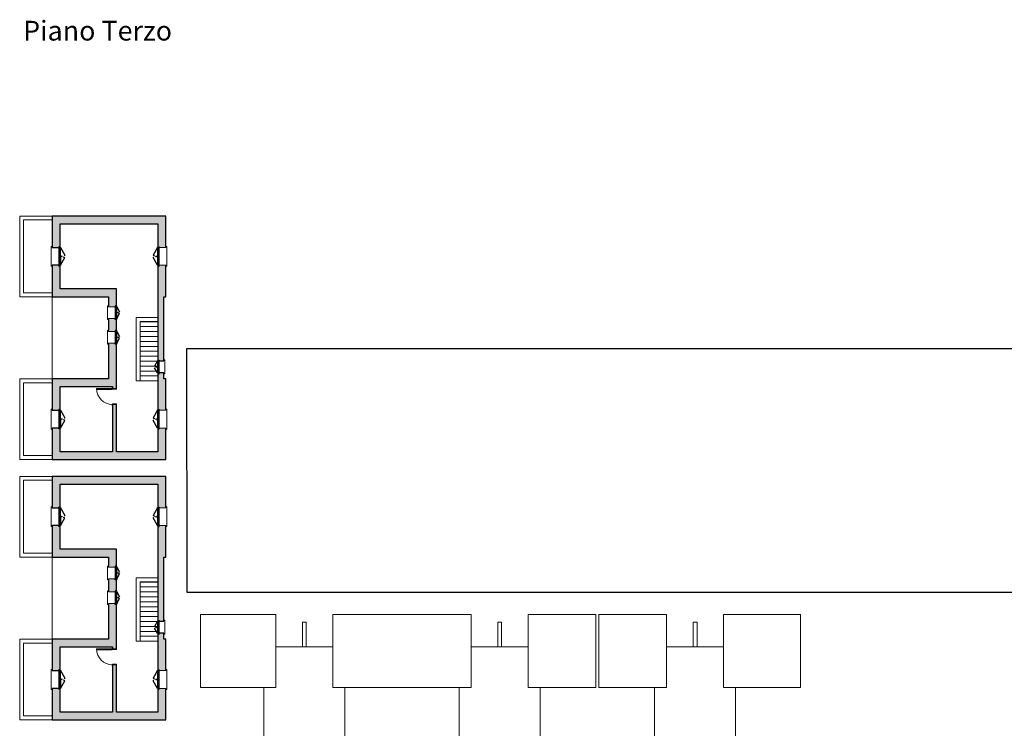
# Model space of a CAD drawing. Units: millimetres. Extents: x 2188 to 2308, y 1671 to 2033.
# Drawn here: x 2188 to 2238, y 1710 to 1746 of the extents above; entities that cross this region are included whole.
import ezdxf

# ---------------------------------------------------------------- set-up
doc = ezdxf.new("R2010")
doc.units = ezdxf.units.MM
doc.linetypes.add('Tratto', pattern=[6.35, 3.175, -3.175])
for name, color, linetype, lineweight in [('A-DETL-GENF', 92, 'Continuous', 30), ('A-DETL-GENF-HDLN', 1, 'Tratto', 9), ('A-DOOR', 31, 'Continuous', 9), ('A-DOOR-FRAM', 31, 'Continuous', 20), ('A-FLOR', 192, 'Continuous', 9), ('A-GLAZ', 151, 'Continuous', 9), ('A-ROOF', 132, 'Continuous', 9), ('A-WALL', 113, 'Continuous', 9), ('S-STRS', 31, 'Continuous', 9)]:
    doc.layers.add(name, color=color, linetype=linetype, lineweight=lineweight)
doc.styles.get("Standard").update_dxf_attribs({"font": 'arial.ttf'})

# ---------------------------------------------------------------- blocks, each defined once
blk = doc.blocks.new('Finestra Due Ante - 90x120-157135-3_Terzo piano')
at = {"layer": 'A-DETL-GENF', "color": 250}
for p, q in [((-465, 200), (-495, 200)), ((-495, 200), (-495, 140)), ((-495, 140), (-450, 140)), ((-465, 215), (-465, 200)), ((-450, 215), (-465, 215)), ((-465, 200), (-465, 185)), ((-465, 185), (-450, 185)), ((-450, 215), (-60, 440)), ((-405, 215), (-450, 215)), ((-450, 185), (-450, 155)), ((-450, 155), (-405, 155)), ((-450, 140), (-435, 140)), ((-435, 155), (-435, 140)), ((-420, 175), (-420, 195)), ((-405, 195), (-420, 195)), ((-405, 175), (-420, 175)), ((-405, 215), (-405, 195)), ((-405, 155), (-405, 175)), ((-60, 195), (-60, 215)), ((-60, 215), (60, 215)), ((-60, 195), (-45, 195)), ((-60, 175), (-45, 175)), ((-60, 155), (-60, 175)), ((-60, 155), (60, 155)), ((-45, 175), (-45, 195)), ((0, 215), (0, 185)), ((0, 185), (15, 185)), ((15, 185), (15, 155)), ((45, 195), (60, 195)), ((45, 175), (45, 195)), ((60, 175), (45, 175)), ((450, 215), (60, 440)), ((60, 215), (60, 195)), ((60, 175), (60, 155)), ((405, 215), (405, 195)), ((405, 215), (450, 215)), ((405, 195), (420, 195)), ((405, 175), (420, 175)), ((405, 175), (405, 155)), ((405, 155), (450, 155)), ((420, 195), (420, 175)), ((435, 155), (435, 140)), ((435, 140), (450, 140)), ((450, 215), (465, 215)), ((465, 185), (450, 185)), ((450, 155), (450, 185)), ((495, 140), (450, 140)), ((465, 215), (465, 200)), ((465, 200), (465, 185)), ((495, 200), (465, 200)), ((495, 200), (495, 140))]:
    blk.add_line(p, q, dxfattribs=at)
at = {"layer": 'A-DETL-GENF', "color": 7, "lineweight": 9}
for p, q in [((-435, 140), (435, 140)), ((-405, 215), (-60, 215)), ((-405, 195), (-60, 195)), ((-405, 175), (-60, 175)), ((-405, 155), (-60, 155)), ((60, 215), (405, 215)), ((60, 195), (405, 195)), ((60, 175), (405, 175)), ((60, 155), (405, 155))]:
    blk.add_line(p, q, dxfattribs=at)
at = {"layer": 'A-DETL-GENF-HDLN', "color": 7}
for centre, start, end in [((-450, 215), 0, 30), ((450, 215), 150, 180)]:
    blk.add_arc(centre, 450, start, end, dxfattribs=at)
at = {"layer": 'A-GLAZ', "color": 7}
for p, q in [((-450, 140), (-450, -200)), ((450, -200), (450, 140)), ((-450, -200), (-500, -200)), ((-500, -200), (-500, -250)), ((-500, -250), (500, -250)), ((500, -200), (450, -200)), ((500, -250), (500, -200))]:
    blk.add_line(p, q, dxfattribs=at)
blk = doc.blocks.new('Finestra Due Ante - 60X70-168955-3_Terzo piano')
at = {"layer": 'A-DETL-GENF', "color": 250}
for p, q in [((-315, 150), (-345, 150)), ((-345, 150), (-345, 90)), ((-345, 90), (-300, 90)), ((-315, 165), (-315, 150)), ((-300, 165), (-315, 165)), ((-315, 150), (-315, 135)), ((-315, 135), (-300, 135)), ((-300, 165), (-40, 315)), ((-255, 165), (-300, 165)), ((-300, 135), (-300, 105)), ((-300, 105), (-255, 105)), ((-300, 90), (-285, 90)), ((-285, 105), (-285, 90)), ((-270, 125), (-270, 145)), ((-255, 145), (-270, 145)), ((-255, 125), (-270, 125)), ((-255, 165), (-255, 145)), ((-255, 105), (-255, 125)), ((-60, 145), (-60, 165)), ((-60, 165), (60, 165)), ((-60, 145), (-45, 145)), ((-60, 125), (-45, 125)), ((-60, 105), (-60, 125)), ((-60, 105), (60, 105)), ((-45, 125), (-45, 145)), ((0, 165), (0, 135)), ((0, 135), (15, 135)), ((15, 135), (15, 105)), ((300, 165), (40, 315)), ((45, 145), (60, 145)), ((45, 125), (45, 145)), ((60, 125), (45, 125)), ((60, 165), (60, 145)), ((60, 125), (60, 105)), ((255, 165), (255, 145)), ((255, 165), (300, 165)), ((255, 145), (270, 145)), ((255, 125), (270, 125)), ((255, 125), (255, 105)), ((255, 105), (300, 105)), ((270, 145), (270, 125)), ((285, 105), (285, 90)), ((285, 90), (300, 90)), ((300, 165), (315, 165)), ((315, 135), (300, 135)), ((300, 105), (300, 135)), ((345, 90), (300, 90)), ((315, 165), (315, 150)), ((315, 150), (315, 135)), ((345, 150), (315, 150)), ((345, 150), (345, 90))]:
    blk.add_line(p, q, dxfattribs=at)
at = {"layer": 'A-DETL-GENF', "color": 7, "lineweight": 9}
for p, q in [((-285, 90), (285, 90)), ((-255, 165), (-60, 165)), ((-255, 145), (-60, 145)), ((-255, 125), (-60, 125)), ((-255, 105), (-60, 105)), ((60, 165), (255, 165)), ((60, 145), (255, 145)), ((60, 125), (255, 125)), ((60, 105), (255, 105))]:
    blk.add_line(p, q, dxfattribs=at)
at = {"layer": 'A-DETL-GENF-HDLN', "color": 7}
for centre, start, end in [((-300, 165), 0, 30), ((300, 165), 150, 180)]:
    blk.add_arc(centre, 300, start, end, dxfattribs=at)
at = {"layer": 'A-GLAZ', "color": 7}
for p, q in [((-350, -150), (-350, -200)), ((-350, -200), (350, -200)), ((350, -200), (350, -150))]:
    blk.add_line(p, q, dxfattribs=at)
blk = doc.blocks.new('Finestra Due Ante - 60X70-180463-3_Terzo piano')
at = {"layer": 'A-DETL-GENF', "color": 250}
for p, q in [((-345, -140), (-300, -140)), ((-345, -200), (-345, -140)), ((-315, -200), (-345, -200)), ((-315, -185), (-300, -185)), ((-315, -200), (-315, -185)), ((-315, -215), (-315, -200)), ((-300, -215), (-315, -215)), ((-300, -140), (-285, -140)), ((-300, -185), (-300, -155)), ((-300, -155), (-255, -155)), ((-300, -215), (-40, -365)), ((-255, -215), (-300, -215)), ((-285, -155), (-285, -140)), ((-270, -175), (-270, -195)), ((-255, -175), (-270, -175)), ((-255, -195), (-270, -195)), ((-255, -155), (-255, -175)), ((-255, -215), (-255, -195)), ((-60, -155), (-60, -175)), ((-60, -155), (60, -155)), ((-60, -175), (-45, -175)), ((-60, -195), (-45, -195)), ((-60, -195), (-60, -215)), ((-60, -215), (60, -215)), ((-45, -175), (-45, -195)), ((0, -185), (15, -185)), ((0, -215), (0, -185)), ((15, -185), (15, -155)), ((300, -215), (40, -365)), ((45, -175), (45, -195)), ((60, -175), (45, -175)), ((45, -195), (60, -195)), ((60, -175), (60, -155)), ((60, -215), (60, -195)), ((255, -155), (300, -155)), ((255, -175), (255, -155)), ((255, -175), (270, -175)), ((255, -195), (270, -195)), ((255, -215), (255, -195)), ((255, -215), (300, -215)), ((270, -195), (270, -175)), ((285, -140), (300, -140)), ((285, -155), (285, -140)), ((345, -140), (300, -140)), ((300, -155), (300, -185)), ((315, -185), (300, -185)), ((300, -215), (315, -215)), ((315, -200), (315, -185)), ((345, -200), (315, -200)), ((315, -215), (315, -200)), ((345, -200), (345, -140))]:
    blk.add_line(p, q, dxfattribs=at)
at = {"layer": 'A-DETL-GENF', "color": 7, "lineweight": 9}
for p, q in [((-285, -140), (285, -140)), ((-255, -155), (-60, -155)), ((-255, -175), (-60, -175)), ((-255, -195), (-60, -195)), ((-255, -215), (-60, -215)), ((60, -155), (255, -155)), ((60, -175), (255, -175)), ((60, -195), (255, -195)), ((60, -215), (255, -215))]:
    blk.add_line(p, q, dxfattribs=at)
at = {"layer": 'A-DETL-GENF-HDLN', "color": 7}
for centre, start, end in [((-300, -215), 330, 360), ((300, -215), 180, 210)]:
    blk.add_arc(centre, 300, start, end, dxfattribs=at)
at = {"layer": 'A-GLAZ', "color": 7}
for p, q in [((350, 250), (-350, 250)), ((-350, 250), (-350, 200)), ((-350, 200), (-300, 200)), ((-300, 200), (-300, -140)), ((300, -140), (300, 200)), ((300, 200), (350, 200)), ((350, 200), (350, 250))]:
    blk.add_line(p, q, dxfattribs=at)
blk = doc.blocks.new('Porta Una Anta - Semplice - 80 x 210 cm-169534-3_Terzo piano')
at = {"layer": 'A-DOOR', "color": 10, "lineweight": 20}
for p, q in [((627, 900), (667, 900)), ((627, 120), (627, 900)), ((667, 110), (667, 900)), ((652, 120), (627, 120)), ((652, 110), (652, 120)), ((667, 110), (652, 110))]:
    blk.add_line(p, q, dxfattribs=at)
blk.add_arc((667, 100), 800, 90, 180, dxfattribs=at)
at = {"layer": 'A-DOOR-FRAM', "color": 10}
for p, q in [((-133, 110), (-203, 110)), ((-203, 110), (-203, 100)), ((-133, 100), (-133, 110)), ((-108, 100), (-133, 100)), ((-108, 65), (-108, 100)), ((-98, 65), (-108, 65)), ((-98, -100), (-98, 65)), ((642, 65), (632, 65)), ((632, 65), (632, -100)), ((667, 100), (642, 100)), ((642, 100), (642, 65)), ((737, 110), (667, 110)), ((667, 110), (667, 100)), ((737, 100), (737, 110)), ((-208, -100), (-208, -110)), ((-208, -110), (-133, -110)), ((-133, -110), (-133, -100)), ((-133, -100), (-98, -100)), ((632, -100), (667, -100)), ((667, -100), (667, -110)), ((667, -110), (742, -110)), ((742, -110), (742, -100))]:
    blk.add_line(p, q, dxfattribs=at)
blk = doc.blocks.new('Porta Due Ante - 90 x 210 T S2 x A5 x L5-180855-3_Terzo piano')
at = {"layer": 'A-DETL-GENF', "color": 250}
for p, q in [((-465, 200), (-495, 200)), ((-495, 200), (-495, 140)), ((-495, 140), (-450, 140)), ((-465, 215), (-465, 200)), ((-450, 215), (-465, 215)), ((-465, 200), (-465, 185)), ((-465, 185), (-450, 185)), ((-450, 215), (-60, 440)), ((-60, 215), (-450, 215)), ((-450, 185), (-450, 155)), ((-450, 155), (-60, 155)), ((-450, 140), (-435, 140)), ((-435, 155), (-435, 140)), ((-60, 215), (60, 215)), ((-60, 155), (60, 155)), ((0, 215), (0, 185)), ((0, 185), (15, 185)), ((15, 185), (15, 155)), ((450, 215), (60, 440)), ((60, 215), (450, 215)), ((60, 155), (450, 155)), ((435, 155), (435, 140)), ((435, 140), (450, 140)), ((450, 215), (465, 215)), ((465, 185), (450, 185)), ((450, 155), (450, 185)), ((495, 140), (450, 140)), ((465, 215), (465, 200)), ((465, 200), (465, 185)), ((495, 200), (465, 200)), ((495, 200), (495, 140))]:
    blk.add_line(p, q, dxfattribs=at)
at = {"layer": 'A-DETL-GENF', "color": 7, "lineweight": 9}
blk.add_line((-435, 140), (435, 140), dxfattribs=at)
at = {"layer": 'A-DETL-GENF-HDLN', "color": 7}
for centre, start, end in [((-450, 215), 0, 30), ((450, 215), 150, 180)]:
    blk.add_arc(centre, 450, start, end, dxfattribs=at)
at = {"layer": 'A-DOOR', "color": 7}
for p, q in [((-500, -200), (-500, -250)), ((-500, -250), (500, -250)), ((500, -250), (500, -200))]:
    blk.add_line(p, q, dxfattribs=at)
blk = doc.blocks.new('Tipologia A_C1_rvt-1-3_Terzo piano')
at = {"layer": 'A-WALL'}
for points in [[(-52124, 33338), (-51724, 33338), (-51724, 33738), (-57474, 33738), (-57474, 33338), (-54363, 33338)], [(-54224, 29638), (-54224, 30038), (-57474, 30038), (-57474, 29638), (-54363, 29638)], [(-54624, 25088), (-54624, 25488), (-57474, 25488), (-57474, 25088), (-57074, 25088)], [(-54363, 21388), (-51724, 21388), (-51724, 21788), (-57074, 21788), (-57074, 21388)]]:
    blk.add_hatch(color=9, dxfattribs=at).paths.add_polyline_path(points, flags=0)
h = blk.add_hatch(color=9, dxfattribs=at)
h.paths.add_polyline_path([(-57074, 30038), (-57074, 31193), (-57134, 31193), (-57134, 31238), (-57474, 31238), (-57474, 30038), (-57134, 30038)], flags=0)
h.paths.add_polyline_path([(-57474, 32138), (-57134, 32138), (-57134, 32183), (-57074, 32183), (-57074, 33338), (-57474, 33338), (-57474, 32183)], flags=0)
h = blk.add_hatch(color=9, dxfattribs=at)
h.paths.add_polyline_path([(-52124, 29638), (-51724, 29638), (-51724, 31238), (-52064, 31238), (-52064, 31193), (-52124, 31193)], flags=0)
h.paths.add_polyline_path([(-51724, 32138), (-51724, 33338), (-52124, 33338), (-52124, 32183), (-52064, 32183), (-52064, 32138), (-51757, 32138)], flags=0)
h = blk.add_hatch(color=9, dxfattribs=at)
h.paths.add_polyline_path([(-54424, 25088), (-54224, 25088), (-54224, 27243), (-54284, 27243), (-54284, 27288), (-54624, 27288), (-54624, 25088)], flags=0)
h.paths.add_polyline_path([(-54363, 27888), (-54284, 27888), (-54284, 27933), (-54224, 27933), (-54224, 28493), (-54284, 28493), (-54284, 28538), (-54624, 28538), (-54624, 27888), (-54393, 27888)], flags=0)
h.paths.add_polyline_path([(-54624, 29138), (-54284, 29138), (-54284, 29183), (-54224, 29183), (-54224, 29638), (-54624, 29638), (-54624, 29188)], flags=0)
h = blk.add_hatch(color=9, dxfattribs=at)
h.paths.add_polyline_path([(-52064, 25488), (-51824, 25488), (-51824, 25788), (-52064, 25788), (-52064, 25743), (-52124, 25743), (-52124, 25488)], flags=0)
h.paths.add_polyline_path([(-52064, 26388), (-51824, 26388), (-51824, 29638), (-52124, 29638), (-52124, 26433), (-52064, 26433)], flags=0)
h = blk.add_hatch(color=9, dxfattribs=at)
h.paths.add_polyline_path([(-52064, 21788), (-51724, 21788), (-51724, 22988), (-52064, 22988), (-52064, 22943), (-52124, 22943), (-52124, 21788)], flags=0)
h.paths.add_polyline_path([(-51954, 23888), (-51724, 23888), (-51724, 25488), (-52124, 25488), (-52124, 23933), (-52064, 23933), (-52064, 23888)], flags=0)
h = blk.add_hatch(color=9, dxfattribs=at)
h.paths.add_polyline_path([(-57474, 21388), (-57074, 21388), (-57074, 22943), (-57134, 22943), (-57134, 22988), (-57474, 22988), (-57474, 22985)], flags=0)
h.paths.add_polyline_path([(-57134, 23888), (-57134, 23933), (-57074, 23933), (-57074, 25088), (-57474, 25088), (-57474, 23888)], flags=0)
h = blk.add_hatch(color=9, dxfattribs=at)
h.paths.add_polyline_path([(-54224, 21788), (-54224, 24188), (-54424, 24188), (-54424, 21788), (-54363, 21788)], flags=0)
h.paths.add_polyline_path([(-54363, 24988), (-54224, 24988), (-54224, 25088), (-54424, 25088), (-54424, 24988)], flags=0)
at = {"layer": 'A-FLOR', "color": 7}
blk.add_line((-52124, 25388), (-53024, 25388), dxfattribs=at)
at = {"layer": 'A-ROOF', "color": 7}
blk.add_line((-57474, 29638), (-57474, 25488), dxfattribs=at)
at = {"layer": 'A-WALL', "color": 7}
for p, q in [((-59124, 33738), (-57474, 33738)), ((-59124, 33738), (-59124, 33538)), ((-59124, 29838), (-59124, 33538)), ((-57474, 33538), (-58924, 33538)), ((-58924, 33538), (-58924, 29838)), ((-57474, 33538), (-57474, 33738)), ((-59124, 29838), (-59124, 29638)), ((-57474, 29638), (-59124, 29638)), ((-58924, 29838), (-57474, 29838)), ((-57474, 29638), (-57474, 29838)), ((-53224, 25388), (-53224, 28588)), ((-53024, 28588), (-53224, 28588)), ((-53024, 28588), (-52124, 28588)), ((-52124, 28388), (-52124, 28588)), ((-53024, 28388), (-53024, 25388)), ((-52124, 28388), (-53024, 28388)), ((-59124, 25488), (-57474, 25488)), ((-59124, 25488), (-59124, 25288)), ((-57474, 25288), (-57474, 25488)), ((-59124, 21588), (-59124, 25288)), ((-57474, 25288), (-58924, 25288)), ((-58924, 25288), (-58924, 21588)), ((-53224, 25388), (-53024, 25388)), ((-59124, 21588), (-59124, 21388)), ((-58924, 21588), (-57474, 21588)), ((-57474, 21388), (-57474, 21588)), ((-57474, 21388), (-59124, 21388))]:
    blk.add_line(p, q, dxfattribs=at)
at = {"layer": 'A-WALL', "color": 250, "lineweight": 30}
for p, q in [((-51724, 33738), (-57474, 33738)), ((-57474, 33738), (-57474, 33338)), ((-51724, 33338), (-51724, 33738)), ((-57474, 33338), (-57474, 32138)), ((-57074, 33338), (-52124, 33338)), ((-57074, 32183), (-57074, 33338)), ((-52124, 33338), (-52124, 32183)), ((-51724, 32188), (-51724, 33338)), ((-57474, 32138), (-57134, 32138)), ((-57134, 31238), (-57474, 31238)), ((-57474, 31238), (-57474, 30038)), ((-57074, 30038), (-57074, 31193)), ((-52124, 31193), (-52124, 29638)), ((-51724, 29638), (-51724, 31188)), ((-57474, 30038), (-57474, 29638)), ((-54224, 30038), (-57074, 30038)), ((-54224, 29638), (-54224, 30038)), ((-57474, 29638), (-54624, 29638)), ((-54624, 29638), (-54624, 29188)), ((-54224, 29183), (-54224, 29638)), ((-52124, 29638), (-52124, 26433)), ((-51824, 29638), (-51724, 29638)), ((-51824, 26388), (-51824, 29638)), ((-54624, 28488), (-54624, 27938)), ((-54224, 27933), (-54224, 28493)), ((-54624, 27238), (-54624, 25488)), ((-54224, 25088), (-54224, 27243)), ((-52064, 26388), (-51824, 26388)), ((-54624, 25488), (-57474, 25488)), ((-57474, 25488), (-57474, 25088)), ((-52124, 25743), (-52124, 25488)), ((-52124, 25488), (-52124, 23933)), ((-51824, 25788), (-52064, 25788)), ((-51824, 25488), (-51824, 25788)), ((-51724, 25488), (-51824, 25488)), ((-51724, 23938), (-51724, 25488)), ((-57474, 25088), (-57474, 23888)), ((-57074, 23933), (-57074, 25088)), ((-57074, 25088), (-54624, 25088)), ((-54624, 25088), (-54424, 25088)), ((-54424, 25088), (-54424, 24988)), ((-54424, 24988), (-54224, 24988)), ((-54224, 24988), (-54224, 25088)), ((-54424, 24188), (-54424, 21788)), ((-54224, 24188), (-54424, 24188)), ((-54224, 21788), (-54224, 24188)), ((-57474, 23888), (-57134, 23888)), ((-57474, 22988), (-57474, 21388)), ((-57134, 22988), (-57474, 22988)), ((-57074, 21788), (-57074, 22943)), ((-52124, 22943), (-52124, 21788)), ((-51724, 21788), (-51724, 22938)), ((-54424, 21788), (-57074, 21788)), ((-52124, 21788), (-54224, 21788)), ((-51724, 21388), (-51724, 21788)), ((-57474, 21388), (-57074, 21388)), ((-57074, 21388), (-51724, 21388))]:
    blk.add_line(p, q, dxfattribs=at)
at = {"layer": 'S-STRS', "color": 7}
for p, q in [((-52124, 28378), (-53024, 28378)), ((-52124, 28128), (-53024, 28128)), ((-52124, 27878), (-53024, 27878)), ((-52124, 27628), (-53024, 27628)), ((-52124, 27378), (-53024, 27378)), ((-52124, 27128), (-53024, 27128)), ((-52124, 26878), (-53024, 26878)), ((-52124, 26628), (-53024, 26628)), ((-52139, 26378), (-53024, 26378)), ((-52139, 26128), (-53024, 26128)), ((-52139, 25878), (-53024, 25878)), ((-52124, 25628), (-53024, 25628)), ((-52124, 25388), (-53024, 25388))]:
    blk.add_line(p, q, dxfattribs=at)
at = {"lineweight": 9}
for name, p, rotation in [('Porta Due Ante - 90 x 210 T S2 x A5 x L5-180855-3_Terzo piano', (-57274, 31688), 270), ('Finestra Due Ante - 90x120-157135-3_Terzo piano', (-51924, 31688), 89.99999999999987), ('Finestra Due Ante - 60X70-180463-3_Terzo piano', (-54424, 28838), 89.9999999999999), ('Finestra Due Ante - 60X70-180463-3_Terzo piano', (-54424, 27588), 89.9999999999999), ('Finestra Due Ante - 60X70-168955-3_Terzo piano', (-51974, 26088), 89.9999999999999), ('Porta Una Anta - Semplice - 80 x 210 cm-169534-3_Terzo piano', (-54324, 24321), 89.99999999999987), ('Porta Due Ante - 90 x 210 T S2 x A5 x L5-180855-3_Terzo piano', (-57274, 23438), 270), ('Finestra Due Ante - 90x120-157135-3_Terzo piano', (-51924, 23438), 89.99999999999987)]:
    blk.add_blockref(name, p, dxfattribs=dict(at, rotation=rotation))
blk = doc.blocks.new('Tipologia A_C1_rvt-2-3_Terzo piano')
at = {"layer": 'A-WALL'}
for points in [[(-52124, 20138), (-51724, 20138), (-51724, 20538), (-57474, 20538), (-57474, 20138), (-54363, 20138)], [(-54224, 16438), (-54224, 16838), (-57474, 16838), (-57474, 16438), (-54363, 16438)], [(-54624, 11888), (-54624, 12288), (-57474, 12288), (-57474, 11888), (-57074, 11888)], [(-57074, 8188), (-51724, 8188), (-51724, 8588), (-57074, 8588)]]:
    blk.add_hatch(color=9, dxfattribs=at).paths.add_polyline_path(points, flags=0)
h = blk.add_hatch(color=9, dxfattribs=at)
h.paths.add_polyline_path([(-57074, 16838), (-57074, 17993), (-57134, 17993), (-57134, 18038), (-57474, 18038), (-57474, 16838)], flags=0)
h.paths.add_polyline_path([(-57134, 18938), (-57134, 18983), (-57074, 18983), (-57074, 20138), (-57474, 20138), (-57474, 18938)], flags=0)
h = blk.add_hatch(color=9, dxfattribs=at)
h.paths.add_polyline_path([(-51824, 16438), (-51724, 16438), (-51724, 18038), (-52064, 18038), (-52064, 17993), (-52124, 17993), (-52124, 16438)], flags=0)
h.paths.add_polyline_path([(-51757, 18938), (-51724, 18938), (-51724, 20138), (-52124, 20138), (-52124, 18983), (-52064, 18983), (-52064, 18938), (-52027, 18938)], flags=0)
h = blk.add_hatch(color=9, dxfattribs=at)
h.paths.add_polyline_path([(-54424, 11888), (-54224, 11888), (-54224, 14043), (-54284, 14043), (-54284, 14088), (-54624, 14088), (-54624, 11888)], flags=0)
h.paths.add_polyline_path([(-54393, 14688), (-54284, 14688), (-54284, 14733), (-54224, 14733), (-54224, 15293), (-54284, 15293), (-54284, 15338), (-54624, 15338), (-54624, 14688)], flags=0)
h.paths.add_polyline_path([(-54624, 15938), (-54284, 15938), (-54284, 15983), (-54224, 15983), (-54224, 16438), (-54624, 16438), (-54624, 15988)], flags=0)
h = blk.add_hatch(color=9, dxfattribs=at)
h.paths.add_polyline_path([(-51824, 12288), (-51824, 12588), (-52064, 12588), (-52064, 12543), (-52124, 12543), (-52124, 12288), (-52064, 12288)], flags=0)
h.paths.add_polyline_path([(-52064, 13188), (-51824, 13188), (-51824, 16438), (-52124, 16438), (-52124, 13233), (-52064, 13233)], flags=0)
h = blk.add_hatch(color=9, dxfattribs=at)
h.paths.add_polyline_path([(-51724, 8588), (-51724, 9788), (-52064, 9788), (-52064, 9743), (-52124, 9743), (-52124, 8588), (-52064, 8588)], flags=0)
h.paths.add_polyline_path([(-51724, 10688), (-51724, 12288), (-52124, 12288), (-52124, 10733), (-52064, 10733), (-52064, 10688), (-51781, 10688)], flags=0)
h = blk.add_hatch(color=9, dxfattribs=at)
h.paths.add_polyline_path([(-57074, 8188), (-57074, 9743), (-57134, 9743), (-57134, 9788), (-57474, 9788), (-57474, 8188)], flags=0)
h.paths.add_polyline_path([(-57474, 10688), (-57134, 10688), (-57134, 10733), (-57074, 10733), (-57074, 11888), (-57474, 11888), (-57474, 10733)], flags=0)
h = blk.add_hatch(color=9, dxfattribs=at)
h.paths.add_polyline_path([(-54224, 8588), (-54224, 10988), (-54424, 10988), (-54424, 8588), (-54363, 8588)], flags=0)
h.paths.add_polyline_path([(-54224, 11788), (-54224, 11888), (-54424, 11888), (-54424, 11788), (-54363, 11788)], flags=0)
at = {"layer": 'A-FLOR', "color": 7}
blk.add_line((-52124, 12188), (-53024, 12188), dxfattribs=at)
at = {"layer": 'A-ROOF', "color": 7}
blk.add_line((-57474, 16438), (-57474, 12288), dxfattribs=at)
at = {"layer": 'A-WALL', "color": 7}
for p, q in [((-59124, 20538), (-57474, 20538)), ((-59124, 20538), (-59124, 20338)), ((-57474, 20338), (-57474, 20538)), ((-59124, 16638), (-59124, 20338)), ((-57474, 20338), (-58924, 20338)), ((-58924, 20338), (-58924, 16638)), ((-59124, 16638), (-59124, 16438)), ((-58924, 16638), (-57474, 16638)), ((-57474, 16438), (-57474, 16638)), ((-57474, 16438), (-59124, 16438)), ((-53224, 12188), (-53224, 15388)), ((-53024, 15388), (-53224, 15388)), ((-53024, 15388), (-52124, 15388)), ((-53024, 15188), (-53024, 12188)), ((-52124, 15188), (-53024, 15188)), ((-52124, 15188), (-52124, 15388)), ((-59124, 12288), (-57474, 12288)), ((-59124, 12288), (-59124, 12088)), ((-59124, 8388), (-59124, 12088)), ((-57474, 12088), (-58924, 12088)), ((-58924, 12088), (-58924, 8388)), ((-57474, 12088), (-57474, 12288)), ((-53224, 12188), (-53024, 12188)), ((-59124, 8388), (-59124, 8188)), ((-57474, 8188), (-59124, 8188)), ((-58924, 8388), (-57474, 8388)), ((-57474, 8188), (-57474, 8388))]:
    blk.add_line(p, q, dxfattribs=at)
at = {"layer": 'A-WALL', "color": 250, "lineweight": 30}
for p, q in [((-51724, 20538), (-57474, 20538)), ((-57474, 20538), (-57474, 20138)), ((-51724, 20138), (-51724, 20538)), ((-57474, 20138), (-57474, 18938)), ((-57074, 20138), (-52124, 20138)), ((-57074, 18983), (-57074, 20138)), ((-52124, 20138), (-52124, 18983)), ((-51724, 18988), (-51724, 20138)), ((-57474, 18938), (-57134, 18938)), ((-57134, 18038), (-57474, 18038)), ((-57474, 18038), (-57474, 16838)), ((-57074, 16838), (-57074, 17993)), ((-52124, 17993), (-52124, 16438)), ((-51724, 16438), (-51724, 17988)), ((-57474, 16838), (-57474, 16438)), ((-54224, 16838), (-57074, 16838)), ((-54224, 16438), (-54224, 16838)), ((-57474, 16438), (-54624, 16438)), ((-54624, 16438), (-54624, 15988)), ((-54224, 15983), (-54224, 16438)), ((-52124, 16438), (-52124, 13233)), ((-51824, 16438), (-51724, 16438)), ((-51824, 13188), (-51824, 16438)), ((-54624, 15288), (-54624, 14738)), ((-54224, 14733), (-54224, 15293)), ((-54624, 14038), (-54624, 12288)), ((-54224, 11888), (-54224, 14043)), ((-52064, 13188), (-51824, 13188)), ((-52124, 12543), (-52124, 12288)), ((-51824, 12588), (-52064, 12588)), ((-51824, 12288), (-51824, 12588)), ((-54624, 12288), (-57474, 12288)), ((-57474, 12288), (-57474, 11888)), ((-52124, 12288), (-52124, 10733)), ((-51724, 12288), (-51824, 12288)), ((-51724, 10738), (-51724, 12288)), ((-57474, 11888), (-57474, 10688)), ((-57074, 10733), (-57074, 11888)), ((-57074, 11888), (-54624, 11888)), ((-54624, 11888), (-54424, 11888)), ((-54424, 11888), (-54424, 11788)), ((-54424, 11788), (-54224, 11788)), ((-54224, 11788), (-54224, 11888)), ((-54424, 10988), (-54424, 8588)), ((-54224, 10988), (-54424, 10988)), ((-54224, 8588), (-54224, 10988)), ((-57474, 10688), (-57134, 10688)), ((-57474, 9788), (-57474, 8188)), ((-57134, 9788), (-57474, 9788)), ((-57074, 8588), (-57074, 9743)), ((-52124, 9743), (-52124, 8588)), ((-51724, 8588), (-51724, 9738)), ((-54424, 8588), (-57074, 8588)), ((-52124, 8588), (-54224, 8588)), ((-51724, 8188), (-51724, 8588)), ((-57474, 8188), (-57074, 8188)), ((-57074, 8188), (-51724, 8188))]:
    blk.add_line(p, q, dxfattribs=at)
at = {"layer": 'S-STRS', "color": 7}
for p, q in [((-52124, 15178), (-53024, 15178)), ((-52124, 14928), (-53024, 14928)), ((-52124, 14678), (-53024, 14678)), ((-52124, 14428), (-53024, 14428)), ((-52124, 14178), (-53024, 14178)), ((-52124, 13928), (-53024, 13928)), ((-52124, 13678), (-53024, 13678)), ((-52124, 13428), (-53024, 13428)), ((-52139, 13178), (-53024, 13178)), ((-52139, 12928), (-53024, 12928)), ((-52139, 12678), (-53024, 12678)), ((-52124, 12428), (-53024, 12428)), ((-52124, 12188), (-53024, 12188))]:
    blk.add_line(p, q, dxfattribs=at)
at = {"lineweight": 9}
for name, p, rotation in [('Porta Due Ante - 90 x 210 T S2 x A5 x L5-180855-3_Terzo piano', (-57274, 18488), 270), ('Finestra Due Ante - 90x120-157135-3_Terzo piano', (-51924, 18488), 89.99999999999987), ('Finestra Due Ante - 60X70-180463-3_Terzo piano', (-54424, 15638), 89.9999999999999), ('Finestra Due Ante - 60X70-180463-3_Terzo piano', (-54424, 14388), 89.9999999999999), ('Finestra Due Ante - 60X70-168955-3_Terzo piano', (-51974, 12888), 89.9999999999999), ('Porta Una Anta - Semplice - 80 x 210 cm-169534-3_Terzo piano', (-54324, 11121), 89.99999999999987), ('Porta Due Ante - 90 x 210 T S2 x A5 x L5-180855-3_Terzo piano', (-57274, 10238), 270), ('Finestra Due Ante - 90x120-157135-3_Terzo piano', (-51924, 10238), 89.99999999999987)]:
    blk.add_blockref(name, p, dxfattribs=dict(at, rotation=rotation))
blk = doc.blocks.new('Tipologia B1_rvt-1-3_Terzo piano')
at = {"layer": 'A-ROOF'}
for p, q in [((-49969, 13538), (-49369, 13538)), ((-49969, 9831), (-49969, 13538)), ((-49369, 13538), (-46149, 13538)), ((-46149, 13538), (-46149, 13338)), ((-43249, 13538), (-39749, 13538)), ((-43249, 13338), (-43249, 13538)), ((-39749, 13538), (-36249, 13538)), ((-36249, 13538), (-36249, 13338)), ((-33349, 13338), (-33349, 13538)), ((-33349, 13538), (-29929, 13538)), ((-29929, 13538), (-29929, 13338)), ((-29769, 13338), (-29769, 13538)), ((-29769, 13538), (-26349, 13538)), ((-26349, 13538), (-26349, 13135)), ((-23449, 13538), (-19949, 13538)), ((-23449, 12258), (-23449, 13538)), ((-19949, 13538), (-19549, 13538)), ((-19549, 13538), (-19549, 13135)), ((-46149, 13338), (-46149, 13135)), ((-46149, 13135), (-46149, 12258)), ((-43249, 13135), (-43249, 13338)), ((-43249, 12258), (-43249, 13135)), ((-36249, 13338), (-36249, 13135)), ((-36249, 13135), (-36249, 12258)), ((-33349, 13135), (-33349, 13338)), ((-33349, 12258), (-33349, 13135)), ((-29929, 13338), (-29929, 13135)), ((-29929, 13135), (-29929, 12258)), ((-29769, 13135), (-29769, 13338)), ((-29769, 12258), (-29769, 13135)), ((-26349, 13135), (-26349, 12258)), ((-23449, 13135), (-23449, 13138)), ((-19549, 13135), (-19549, 12258)), ((-46149, 12258), (-46149, 9838)), ((-43249, 9838), (-43249, 12258)), ((-36249, 12258), (-36249, 9838)), ((-33349, 9838), (-33349, 12258)), ((-29929, 12258), (-29929, 9838)), ((-29769, 9838), (-29769, 12258)), ((-26349, 12258), (-26349, 9838)), ((-23449, 9838), (-23449, 12258)), ((-19549, 12258), (-19549, 9838)), ((-46149, 11888), (-43249, 11888)), ((-36249, 11888), (-33349, 11888)), ((-26349, 11888), (-23449, 11888)), ((-46149, 9838), (-49969, 9838)), ((-46749, 5688), (-46749, 9838)), ((-36249, 9838), (-43249, 9838)), ((-42649, 9838), (-42649, 5688)), ((-36849, 5688), (-36849, 9838)), ((-29929, 9838), (-33349, 9838)), ((-32749, 9838), (-32749, 5688)), ((-26349, 9838), (-29769, 9838)), ((-26949, 5688), (-26949, 9838)), ((-19549, 9838), (-23449, 9838)), ((-22849, 9838), (-22849, 5688))]:
    blk.add_line(p, q, dxfattribs=at)
at = {"layer": 'A-WALL', "color": 7}
for p, q in [((-44799, 13138), (-44799, 11888)), ((-44599, 13138), (-44799, 13138)), ((-44599, 11888), (-44599, 13138)), ((-34899, 13138), (-34899, 11888)), ((-34699, 13138), (-34899, 13138)), ((-34699, 11888), (-34699, 13138)), ((-24999, 13138), (-24999, 11888)), ((-24799, 13138), (-24999, 13138)), ((-24799, 11888), (-24799, 13138))]:
    blk.add_line(p, q, dxfattribs=at)

msp = doc.modelspace()

# ---------------------------------------------------------------- linework, layer by layer
at = {"color": 114, "true_color": 0x139b48}
msp.add_lwpolyline([(2196.373, 1717.188), (2298.905, 1717.188), (2298.893, 1729.52), (2196.36, 1729.52)], close=True, dxfattribs=at)

# ---------------------------------------------------------------- block references
at = {"lineweight": 5, "xscale": 0.001, "yscale": 0.001, "zscale": 0.001}
for name in ['Tipologia A_C1_rvt-1-3_Terzo piano', 'Tipologia A_C1_rvt-2-3_Terzo piano', 'Tipologia B1_rvt-1-3_Terzo piano']:
    msp.add_blockref(name, (2247.03, 1702.522), dxfattribs=at)

# ---------------------------------------------------------------- texts
at = {"layer": 'S-STRS', "color": 40, "true_color": 0xf8d731, "insert": (2188.079, 1746.158), "char_height": 1, "attachment_point": 1}
msp.add_mtext_dynamic_manual_height_columns('Piano Terzo', width=34.44056, gutter_width=12.5, heights=[2.675], dxfattribs=at)

doc.saveas('drawing.dxf')
